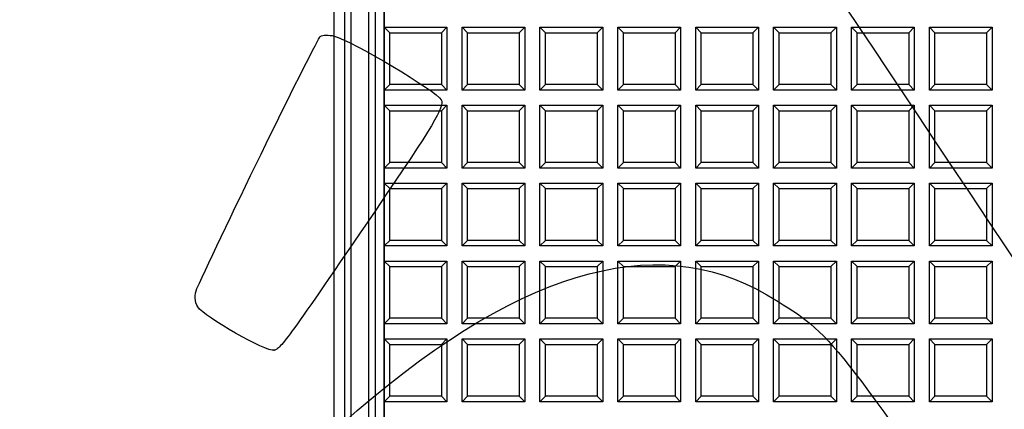
# Model space of a CAD drawing. Units: millimetres. Extents: x 0 to 291, y 0 to 204.
# Drawn here: x 78 to 111, y 75 to 88 of the extents above; entities that cross this region are included whole.
import ezdxf
from ezdxf.enums import TextEntityAlignment as Align

# ---------------------------------------------------------------- set-up
doc = ezdxf.new("R2010")
doc.units = ezdxf.units.MM
for name, color, linetype in [('D-15M', 7, 'Continuous'), ('D-15T', 7, 'Continuous'), ('Default', 7, 'Continuous'), ('Predeterminado', 7, 'Continuous')]:
    doc.layers.add(name, color=color, linetype=linetype)
doc.styles.add('SEACAD_Arial', font='arial.ttf')
doc.dimstyles.new('ISO', dxfattribs={"dimtxt": 3.125, "dimasz": 3.125, "dimexe": 1.5625, "dimexo": 0, "dimgap": 0.78125, "dimtad": 0, "dimdec": 0, "dimlfac": 4.761905, "dimtxsty": 'SEACAD_Arial', "dimblk1": '_SE_FILLED', "dimblk2": '_SE_FILLED', "dimsah": 1, "dimcen": 1.5625, "dimadec": 1, "dimazin": 0, "dimtfac": 0.5, "dimtmove": 0, "dimatfit": 3, "dimfxl": 1, "dimarcsym": 0})

# ---------------------------------------------------------------- blocks, each defined once
blk = doc.blocks.new('SE1')
at = {"layer": 'D-15M', "color": 7, "linetype": 'Continuous'}
for p, q in [((89.108, 30.084), (89.108, 106.314)), ((89.318, 106.314), (89.318, 30.084)), ((89.912, 30.399), (89.912, 105.999)), ((90.121, 105.999), (90.121, 30.399)), ((90.416, 105.999), (90.416, 30.399)), ((88.743, 96.527), (88.743, 39.871))]:
    blk.add_line(p, q, dxfattribs=at)
at = {"layer": 'D-15T', "color": 7, "linetype": 'Continuous'}
for p, q in [((90.423, 106.367), (90.423, 30.032)), ((90.611, 87.29), (90.425, 87.476)), ((90.425, 85.376), (90.425, 87.476)), ((90.425, 87.476), (92.525, 87.476)), ((90.611, 85.562), (90.611, 87.29)), ((90.611, 87.29), (92.339, 87.29)), ((92.339, 87.29), (92.525, 87.476)), ((92.339, 87.29), (92.339, 85.562)), ((92.525, 87.476), (92.525, 85.376)), ((93.215, 87.29), (93.029, 87.476)), ((93.029, 85.376), (93.029, 87.476)), ((93.029, 87.476), (95.129, 87.476)), ((93.215, 85.562), (93.215, 87.29)), ((93.215, 87.29), (94.943, 87.29)), ((94.943, 87.29), (95.129, 87.476)), ((94.943, 87.29), (94.943, 85.562)), ((95.129, 87.476), (95.129, 85.376)), ((95.819, 87.29), (95.632, 87.476)), ((95.632, 85.376), (95.632, 87.476)), ((95.632, 87.476), (97.732, 87.476)), ((95.819, 85.562), (95.819, 87.29)), ((95.819, 87.29), (97.546, 87.29)), ((97.546, 87.29), (97.732, 87.476)), ((97.546, 87.29), (97.546, 85.562)), ((97.732, 87.476), (97.732, 85.376)), ((98.422, 87.29), (98.236, 87.476)), ((98.236, 85.376), (98.236, 87.476)), ((98.236, 87.476), (100.336, 87.476)), ((98.422, 85.562), (98.422, 87.29)), ((98.422, 87.29), (100.15, 87.29)), ((100.15, 87.29), (100.336, 87.476)), ((100.15, 87.29), (100.15, 85.562)), ((100.336, 87.476), (100.336, 85.376)), ((101.026, 87.29), (100.84, 87.476)), ((100.84, 85.376), (100.84, 87.476)), ((100.84, 87.476), (102.94, 87.476)), ((101.026, 85.562), (101.026, 87.29)), ((101.026, 87.29), (102.754, 87.29)), ((102.754, 87.29), (102.94, 87.476)), ((102.754, 87.29), (102.754, 85.562)), ((102.94, 87.476), (102.94, 85.376)), ((103.63, 87.29), (103.444, 87.476)), ((103.444, 85.376), (103.444, 87.476)), ((103.444, 87.476), (105.544, 87.476)), ((103.63, 85.562), (103.63, 87.29)), ((103.63, 87.29), (105.358, 87.29)), ((105.358, 87.29), (105.544, 87.476)), ((105.358, 87.29), (105.358, 85.562)), ((105.544, 87.476), (105.544, 85.376)), ((106.234, 87.29), (106.048, 87.476)), ((106.048, 85.376), (106.048, 87.476)), ((106.048, 87.476), (108.148, 87.476)), ((106.234, 85.562), (106.234, 87.29)), ((106.234, 87.29), (107.962, 87.29)), ((107.962, 87.29), (108.148, 87.476)), ((107.962, 87.29), (107.962, 85.562)), ((108.148, 87.476), (108.148, 85.376)), ((108.838, 87.29), (108.652, 87.476)), ((108.652, 85.376), (108.652, 87.476)), ((108.652, 87.476), (110.752, 87.476)), ((108.838, 85.562), (108.838, 87.29)), ((108.838, 87.29), (110.566, 87.29)), ((110.566, 87.29), (110.752, 87.476)), ((110.566, 87.29), (110.566, 85.562)), ((110.752, 87.476), (110.752, 85.376)), ((90.611, 85.562), (90.425, 85.376)), ((92.525, 85.376), (90.425, 85.376)), ((92.339, 85.562), (90.611, 85.562)), ((92.339, 85.562), (92.525, 85.376)), ((93.215, 85.562), (93.029, 85.376)), ((95.129, 85.376), (93.029, 85.376)), ((94.943, 85.562), (93.215, 85.562)), ((94.943, 85.562), (95.129, 85.376)), ((95.819, 85.562), (95.632, 85.376)), ((97.732, 85.376), (95.632, 85.376)), ((97.546, 85.562), (95.819, 85.562)), ((97.546, 85.562), (97.732, 85.376)), ((98.422, 85.562), (98.236, 85.376)), ((100.336, 85.376), (98.236, 85.376)), ((100.15, 85.562), (98.422, 85.562)), ((100.15, 85.562), (100.336, 85.376)), ((101.026, 85.562), (100.84, 85.376)), ((102.94, 85.376), (100.84, 85.376)), ((102.754, 85.562), (101.026, 85.562)), ((102.754, 85.562), (102.94, 85.376)), ((103.63, 85.562), (103.444, 85.376)), ((105.544, 85.376), (103.444, 85.376)), ((105.358, 85.562), (103.63, 85.562)), ((105.358, 85.562), (105.544, 85.376)), ((106.234, 85.562), (106.048, 85.376)), ((108.148, 85.376), (106.048, 85.376)), ((107.962, 85.562), (106.234, 85.562)), ((107.962, 85.562), (108.148, 85.376)), ((108.838, 85.562), (108.652, 85.376)), ((110.752, 85.376), (108.652, 85.376)), ((110.566, 85.562), (108.838, 85.562)), ((110.566, 85.562), (110.752, 85.376)), ((90.611, 84.686), (90.425, 84.872)), ((90.425, 82.772), (90.425, 84.872)), ((90.425, 84.872), (92.525, 84.872)), ((90.611, 82.958), (90.611, 84.686)), ((90.611, 84.686), (92.339, 84.686)), ((92.339, 84.686), (92.525, 84.872)), ((92.339, 84.686), (92.339, 82.958)), ((92.525, 84.872), (92.525, 82.772)), ((93.215, 84.686), (93.029, 84.872)), ((93.029, 82.772), (93.029, 84.872)), ((93.029, 84.872), (95.129, 84.872)), ((93.215, 82.958), (93.215, 84.686)), ((93.215, 84.686), (94.943, 84.686)), ((94.943, 84.686), (95.129, 84.872)), ((94.943, 84.686), (94.943, 82.958)), ((95.129, 84.872), (95.129, 82.772)), ((95.819, 84.686), (95.632, 84.872)), ((95.632, 82.772), (95.632, 84.872)), ((95.632, 84.872), (97.732, 84.872)), ((95.819, 82.958), (95.819, 84.686)), ((95.819, 84.686), (97.546, 84.686)), ((97.546, 84.686), (97.732, 84.872)), ((97.546, 84.686), (97.546, 82.958)), ((97.732, 84.872), (97.732, 82.772)), ((98.422, 84.686), (98.236, 84.872)), ((98.236, 82.772), (98.236, 84.872)), ((98.236, 84.872), (100.336, 84.872)), ((98.422, 82.958), (98.422, 84.686)), ((98.422, 84.686), (100.15, 84.686)), ((100.15, 84.686), (100.336, 84.872)), ((100.15, 84.686), (100.15, 82.958)), ((100.336, 84.872), (100.336, 82.772)), ((101.026, 84.686), (100.84, 84.872)), ((100.84, 82.772), (100.84, 84.872)), ((100.84, 84.872), (102.94, 84.872)), ((101.026, 82.958), (101.026, 84.686)), ((101.026, 84.686), (102.754, 84.686)), ((102.754, 84.686), (102.94, 84.872)), ((102.754, 84.686), (102.754, 82.958)), ((102.94, 84.872), (102.94, 82.772)), ((103.63, 84.686), (103.444, 84.872)), ((103.444, 82.772), (103.444, 84.872)), ((103.444, 84.872), (105.544, 84.872)), ((103.63, 82.958), (103.63, 84.686)), ((103.63, 84.686), (105.358, 84.686)), ((105.358, 84.686), (105.544, 84.872)), ((105.358, 84.686), (105.358, 82.958)), ((105.544, 84.872), (105.544, 82.772)), ((106.234, 84.686), (106.048, 84.872)), ((106.048, 82.772), (106.048, 84.872)), ((106.048, 84.872), (108.148, 84.872)), ((106.234, 82.958), (106.234, 84.686)), ((106.234, 84.686), (107.962, 84.686)), ((107.962, 84.686), (108.148, 84.872)), ((107.962, 84.686), (107.962, 82.958)), ((108.148, 84.872), (108.148, 82.772)), ((108.838, 84.686), (108.652, 84.872)), ((108.652, 82.772), (108.652, 84.872)), ((108.652, 84.872), (110.752, 84.872)), ((108.838, 82.958), (108.838, 84.686)), ((108.838, 84.686), (110.566, 84.686)), ((110.566, 84.686), (110.752, 84.872)), ((110.566, 84.686), (110.566, 82.958)), ((110.752, 84.872), (110.752, 82.772)), ((90.611, 82.958), (90.425, 82.772)), ((92.339, 82.958), (90.611, 82.958)), ((92.339, 82.958), (92.525, 82.772)), ((93.215, 82.958), (93.029, 82.772)), ((94.943, 82.958), (93.215, 82.958)), ((94.943, 82.958), (95.129, 82.772)), ((95.819, 82.958), (95.632, 82.772)), ((97.546, 82.958), (95.819, 82.958)), ((97.546, 82.958), (97.732, 82.772)), ((98.422, 82.958), (98.236, 82.772)), ((100.15, 82.958), (98.422, 82.958)), ((100.15, 82.958), (100.336, 82.772)), ((101.026, 82.958), (100.84, 82.772)), ((102.754, 82.958), (101.026, 82.958)), ((102.754, 82.958), (102.94, 82.772)), ((103.63, 82.958), (103.444, 82.772)), ((105.358, 82.958), (103.63, 82.958)), ((105.358, 82.958), (105.544, 82.772)), ((106.234, 82.958), (106.048, 82.772)), ((107.962, 82.958), (106.234, 82.958)), ((107.962, 82.958), (108.148, 82.772)), ((108.838, 82.958), (108.652, 82.772)), ((110.566, 82.958), (108.838, 82.958)), ((110.566, 82.958), (110.752, 82.772)), ((92.525, 82.772), (90.425, 82.772)), ((95.129, 82.772), (93.029, 82.772)), ((97.732, 82.772), (95.632, 82.772)), ((100.336, 82.772), (98.236, 82.772)), ((102.94, 82.772), (100.84, 82.772)), ((105.544, 82.772), (103.444, 82.772)), ((108.148, 82.772), (106.048, 82.772)), ((110.752, 82.772), (108.652, 82.772)), ((90.611, 82.082), (90.425, 82.268)), ((90.425, 80.168), (90.425, 82.268)), ((90.425, 82.268), (92.525, 82.268)), ((90.611, 80.354), (90.611, 82.082)), ((90.611, 82.082), (92.339, 82.082)), ((92.339, 82.082), (92.525, 82.268)), ((92.339, 82.082), (92.339, 80.354)), ((92.525, 82.268), (92.525, 80.168)), ((93.215, 82.082), (93.029, 82.268)), ((93.029, 80.168), (93.029, 82.268)), ((93.029, 82.268), (95.129, 82.268)), ((93.215, 80.354), (93.215, 82.082)), ((93.215, 82.082), (94.943, 82.082)), ((94.943, 82.082), (95.129, 82.268)), ((94.943, 82.082), (94.943, 80.354)), ((95.129, 82.268), (95.129, 80.168)), ((95.819, 82.082), (95.632, 82.268)), ((95.632, 80.168), (95.632, 82.268)), ((95.632, 82.268), (97.732, 82.268)), ((95.819, 80.354), (95.819, 82.082)), ((95.819, 82.082), (97.546, 82.082)), ((97.546, 82.082), (97.732, 82.268)), ((97.546, 82.082), (97.546, 80.354)), ((97.732, 82.268), (97.732, 80.168)), ((98.422, 82.082), (98.236, 82.268)), ((98.236, 80.168), (98.236, 82.268)), ((98.236, 82.268), (100.336, 82.268)), ((98.422, 80.354), (98.422, 82.082)), ((98.422, 82.082), (100.15, 82.082)), ((100.15, 82.082), (100.336, 82.268)), ((100.15, 82.082), (100.15, 80.354)), ((100.336, 82.268), (100.336, 80.168)), ((101.026, 82.082), (100.84, 82.268)), ((100.84, 80.168), (100.84, 82.268)), ((100.84, 82.268), (102.94, 82.268)), ((101.026, 80.354), (101.026, 82.082)), ((101.026, 82.082), (102.754, 82.082)), ((102.754, 82.082), (102.94, 82.268)), ((102.754, 82.082), (102.754, 80.354)), ((102.94, 82.268), (102.94, 80.168)), ((103.63, 82.082), (103.444, 82.268)), ((103.444, 80.168), (103.444, 82.268)), ((103.444, 82.268), (105.544, 82.268)), ((103.63, 80.354), (103.63, 82.082)), ((103.63, 82.082), (105.358, 82.082)), ((105.358, 82.082), (105.544, 82.268)), ((105.358, 82.082), (105.358, 80.354)), ((105.544, 82.268), (105.544, 80.168)), ((106.234, 82.082), (106.048, 82.268)), ((106.048, 80.168), (106.048, 82.268)), ((106.048, 82.268), (108.148, 82.268)), ((106.234, 80.354), (106.234, 82.082)), ((106.234, 82.082), (107.962, 82.082)), ((107.962, 82.082), (108.148, 82.268)), ((107.962, 82.082), (107.962, 80.354)), ((108.148, 82.268), (108.148, 80.168)), ((108.838, 82.082), (108.652, 82.268)), ((108.652, 80.168), (108.652, 82.268)), ((108.652, 82.268), (110.752, 82.268)), ((108.838, 80.354), (108.838, 82.082)), ((108.838, 82.082), (110.566, 82.082)), ((110.566, 82.082), (110.752, 82.268)), ((110.566, 82.082), (110.566, 80.354)), ((110.752, 82.268), (110.752, 80.168)), ((90.611, 80.354), (90.425, 80.168)), ((92.339, 80.354), (90.611, 80.354)), ((92.339, 80.354), (92.525, 80.168)), ((93.215, 80.354), (93.029, 80.168)), ((94.943, 80.354), (93.215, 80.354)), ((94.943, 80.354), (95.129, 80.168)), ((95.819, 80.354), (95.632, 80.168)), ((97.546, 80.354), (95.819, 80.354)), ((97.546, 80.354), (97.732, 80.168)), ((98.422, 80.354), (98.236, 80.168)), ((100.15, 80.354), (98.422, 80.354)), ((100.15, 80.354), (100.336, 80.168)), ((101.026, 80.354), (100.84, 80.168)), ((102.754, 80.354), (101.026, 80.354)), ((102.754, 80.354), (102.94, 80.168)), ((103.63, 80.354), (103.444, 80.168)), ((105.358, 80.354), (103.63, 80.354)), ((105.358, 80.354), (105.544, 80.168)), ((106.234, 80.354), (106.048, 80.168)), ((107.962, 80.354), (106.234, 80.354)), ((107.962, 80.354), (108.148, 80.168)), ((108.838, 80.354), (108.652, 80.168)), ((110.566, 80.354), (108.838, 80.354)), ((110.566, 80.354), (110.752, 80.168)), ((92.525, 80.168), (90.425, 80.168)), ((95.129, 80.168), (93.029, 80.168)), ((97.732, 80.168), (95.632, 80.168)), ((100.336, 80.168), (98.236, 80.168)), ((102.94, 80.168), (100.84, 80.168)), ((105.544, 80.168), (103.444, 80.168)), ((108.148, 80.168), (106.048, 80.168)), ((110.752, 80.168), (108.652, 80.168)), ((90.611, 79.478), (90.425, 79.664)), ((90.425, 77.564), (90.425, 79.664)), ((90.425, 79.664), (92.525, 79.664)), ((92.339, 79.478), (92.525, 79.664)), ((92.525, 79.664), (92.525, 77.564)), ((93.215, 79.478), (93.029, 79.664)), ((93.029, 77.564), (93.029, 79.664)), ((93.029, 79.664), (95.129, 79.664)), ((94.943, 79.478), (95.129, 79.664)), ((95.129, 79.664), (95.129, 77.564)), ((95.819, 79.478), (95.632, 79.664)), ((95.632, 77.564), (95.632, 79.664)), ((95.632, 79.664), (97.732, 79.664)), ((97.546, 79.478), (97.732, 79.664)), ((97.732, 79.664), (97.732, 77.564)), ((98.422, 79.478), (98.236, 79.664)), ((98.236, 77.564), (98.236, 79.664)), ((98.236, 79.664), (100.336, 79.664)), ((100.15, 79.478), (100.336, 79.664)), ((100.336, 79.664), (100.336, 77.564)), ((101.026, 79.478), (100.84, 79.664)), ((100.84, 77.564), (100.84, 79.664)), ((100.84, 79.664), (102.94, 79.664)), ((102.754, 79.478), (102.94, 79.664)), ((102.94, 79.664), (102.94, 77.564)), ((103.63, 79.478), (103.444, 79.664)), ((103.444, 77.564), (103.444, 79.664)), ((103.444, 79.664), (105.544, 79.664)), ((105.358, 79.478), (105.544, 79.664)), ((105.544, 79.664), (105.544, 77.564)), ((106.234, 79.478), (106.048, 79.664)), ((106.048, 77.564), (106.048, 79.664)), ((106.048, 79.664), (108.148, 79.664)), ((107.962, 79.478), (108.148, 79.664)), ((108.148, 79.664), (108.148, 77.564)), ((108.838, 79.478), (108.652, 79.664)), ((108.652, 77.564), (108.652, 79.664)), ((108.652, 79.664), (110.752, 79.664)), ((110.566, 79.478), (110.752, 79.664)), ((110.752, 79.664), (110.752, 77.564)), ((90.611, 77.75), (90.611, 79.478)), ((90.611, 79.478), (92.339, 79.478)), ((92.339, 79.478), (92.339, 77.75)), ((93.215, 77.75), (93.215, 79.478)), ((93.215, 79.478), (94.943, 79.478)), ((94.943, 79.478), (94.943, 77.75)), ((95.819, 77.75), (95.819, 79.478)), ((95.819, 79.478), (97.546, 79.478)), ((97.546, 79.478), (97.546, 77.75)), ((98.422, 77.75), (98.422, 79.478)), ((98.422, 79.478), (100.15, 79.478)), ((100.15, 79.478), (100.15, 77.75)), ((101.026, 77.75), (101.026, 79.478)), ((101.026, 79.478), (102.754, 79.478)), ((102.754, 79.478), (102.754, 77.75)), ((103.63, 77.75), (103.63, 79.478)), ((103.63, 79.478), (105.358, 79.478)), ((105.358, 79.478), (105.358, 77.75)), ((106.234, 77.75), (106.234, 79.478)), ((106.234, 79.478), (107.962, 79.478)), ((107.962, 79.478), (107.962, 77.75)), ((108.838, 77.75), (108.838, 79.478)), ((108.838, 79.478), (110.566, 79.478)), ((110.566, 79.478), (110.566, 77.75)), ((90.611, 77.75), (90.425, 77.564)), ((92.339, 77.75), (90.611, 77.75)), ((92.339, 77.75), (92.525, 77.564)), ((93.215, 77.75), (93.029, 77.564)), ((94.943, 77.75), (93.215, 77.75)), ((94.943, 77.75), (95.129, 77.564)), ((95.819, 77.75), (95.632, 77.564)), ((97.546, 77.75), (95.819, 77.75)), ((97.546, 77.75), (97.732, 77.564)), ((98.422, 77.75), (98.236, 77.564)), ((100.15, 77.75), (98.422, 77.75)), ((100.15, 77.75), (100.336, 77.564)), ((101.026, 77.75), (100.84, 77.564)), ((102.754, 77.75), (101.026, 77.75)), ((102.754, 77.75), (102.94, 77.564)), ((103.63, 77.75), (103.444, 77.564)), ((105.358, 77.75), (103.63, 77.75)), ((105.358, 77.75), (105.544, 77.564)), ((106.234, 77.75), (106.048, 77.564)), ((107.962, 77.75), (106.234, 77.75)), ((107.962, 77.75), (108.148, 77.564)), ((108.838, 77.75), (108.652, 77.564)), ((110.566, 77.75), (108.838, 77.75)), ((110.566, 77.75), (110.752, 77.564)), ((92.525, 77.564), (90.425, 77.564)), ((95.129, 77.564), (93.029, 77.564)), ((97.732, 77.564), (95.632, 77.564)), ((100.336, 77.564), (98.236, 77.564)), ((102.94, 77.564), (100.84, 77.564)), ((105.544, 77.564), (103.444, 77.564)), ((108.148, 77.564), (106.048, 77.564)), ((110.752, 77.564), (108.652, 77.564)), ((90.611, 76.875), (90.425, 77.061)), ((90.425, 74.961), (90.425, 77.061)), ((90.425, 77.061), (92.525, 77.061)), ((92.339, 76.875), (92.525, 77.061)), ((92.525, 77.061), (92.525, 74.961)), ((93.215, 76.875), (93.029, 77.061)), ((93.029, 74.961), (93.029, 77.061)), ((93.029, 77.061), (95.129, 77.061)), ((94.943, 76.875), (95.129, 77.061)), ((95.129, 77.061), (95.129, 74.961)), ((95.819, 76.875), (95.632, 77.061)), ((95.632, 74.961), (95.632, 77.061)), ((95.632, 77.061), (97.732, 77.061)), ((97.546, 76.875), (97.732, 77.061)), ((97.732, 77.061), (97.732, 74.961)), ((98.422, 76.875), (98.236, 77.061)), ((98.236, 74.961), (98.236, 77.061)), ((98.236, 77.061), (100.336, 77.061)), ((100.15, 76.875), (100.336, 77.061)), ((100.336, 77.061), (100.336, 74.961)), ((101.026, 76.875), (100.84, 77.061)), ((100.84, 74.961), (100.84, 77.061)), ((100.84, 77.061), (102.94, 77.061)), ((102.754, 76.875), (102.94, 77.061)), ((102.94, 77.061), (102.94, 74.961)), ((103.63, 76.875), (103.444, 77.061)), ((103.444, 74.961), (103.444, 77.061)), ((103.444, 77.061), (105.544, 77.061)), ((105.358, 76.875), (105.544, 77.061)), ((105.544, 77.061), (105.544, 74.961)), ((106.234, 76.875), (106.048, 77.061)), ((106.048, 74.961), (106.048, 77.061)), ((106.048, 77.061), (108.148, 77.061)), ((107.962, 76.875), (108.148, 77.061)), ((108.148, 77.061), (108.148, 74.961)), ((108.838, 76.875), (108.652, 77.061)), ((108.652, 74.961), (108.652, 77.061)), ((108.652, 77.061), (110.752, 77.061)), ((110.566, 76.875), (110.752, 77.061)), ((110.752, 77.061), (110.752, 74.961)), ((90.611, 75.147), (90.611, 76.875)), ((90.611, 76.875), (92.339, 76.875)), ((92.339, 76.875), (92.339, 75.147)), ((93.215, 75.147), (93.215, 76.875)), ((93.215, 76.875), (94.943, 76.875)), ((94.943, 76.875), (94.943, 75.147)), ((95.819, 75.147), (95.819, 76.875)), ((95.819, 76.875), (97.546, 76.875)), ((97.546, 76.875), (97.546, 75.147)), ((98.422, 75.147), (98.422, 76.875)), ((98.422, 76.875), (100.15, 76.875)), ((100.15, 76.875), (100.15, 75.147)), ((101.026, 75.147), (101.026, 76.875)), ((101.026, 76.875), (102.754, 76.875)), ((102.754, 76.875), (102.754, 75.147)), ((103.63, 75.147), (103.63, 76.875)), ((103.63, 76.875), (105.358, 76.875)), ((105.358, 76.875), (105.358, 75.147)), ((106.234, 75.147), (106.234, 76.875)), ((106.234, 76.875), (107.962, 76.875)), ((107.962, 76.875), (107.962, 75.147)), ((108.838, 75.147), (108.838, 76.875)), ((108.838, 76.875), (110.566, 76.875)), ((110.566, 76.875), (110.566, 75.147)), ((90.611, 75.147), (90.425, 74.961)), ((92.339, 75.147), (90.611, 75.147)), ((92.339, 75.147), (92.525, 74.961)), ((93.215, 75.147), (93.029, 74.961)), ((94.943, 75.147), (93.215, 75.147)), ((94.943, 75.147), (95.129, 74.961)), ((95.819, 75.147), (95.632, 74.961)), ((97.546, 75.147), (95.819, 75.147)), ((97.546, 75.147), (97.732, 74.961)), ((98.422, 75.147), (98.236, 74.961)), ((100.15, 75.147), (98.422, 75.147)), ((100.15, 75.147), (100.336, 74.961)), ((101.026, 75.147), (100.84, 74.961)), ((102.754, 75.147), (101.026, 75.147)), ((102.754, 75.147), (102.94, 74.961)), ((103.63, 75.147), (103.444, 74.961)), ((105.358, 75.147), (103.63, 75.147)), ((105.358, 75.147), (105.544, 74.961)), ((106.234, 75.147), (106.048, 74.961)), ((107.962, 75.147), (106.234, 75.147)), ((107.962, 75.147), (108.148, 74.961)), ((108.838, 75.147), (108.652, 74.961)), ((110.566, 75.147), (108.838, 75.147)), ((110.566, 75.147), (110.752, 74.961)), ((92.525, 74.961), (90.425, 74.961)), ((95.129, 74.961), (93.029, 74.961)), ((97.732, 74.961), (95.632, 74.961)), ((100.336, 74.961), (98.236, 74.961)), ((102.94, 74.961), (100.84, 74.961)), ((105.544, 74.961), (103.444, 74.961)), ((108.148, 74.961), (106.048, 74.961)), ((110.752, 74.961), (108.652, 74.961))]:
    blk.add_line(p, q, dxfattribs=at)
blk = doc.blocks.new('DMBLK17')
at = {"layer": 'Predeterminado', "linetype": 'Continuous'}
for points in [[(62.545, 109.362), (63.587, 109.362), (63.066, 112.487)], [(62.545, 27.036), (63.066, 23.911), (63.587, 27.036)]]:
    blk.add_hatch(color=7, dxfattribs=at).paths.add_polyline_path(points)
at = {"layer": 'Predeterminado', "color": 7, "linetype": 'Continuous'}
for p, q in [((85.896, 112.487), (61.504, 112.487)), ((63.066, 72.961), (63.066, 112.487)), ((63.066, 23.911), (63.066, 63.437)), ((88.849, 23.911), (61.504, 23.911))]:
    blk.add_line(p, q, dxfattribs=at)
at = {"layer": 'Predeterminado', "color": 7, "linetype": 'Continuous', "style": 'SEACAD_Arial'}
blk.add_text('422', height=3.125, rotation=90, dxfattribs=at).set_placement((61.504, 64.531), align=Align.TOP_LEFT)
blk = doc.blocks.new('_SE_FILLED')
at = {"color": 0}
blk.add_line((0, 0), (-1, 0), dxfattribs=at)
blk.add_solid([(0, 0), (-1, -0.1665), (-1, 0.1665), (0, 0)], dxfattribs=at)
blk = doc.blocks.new('DMBLK22')
at = {"layer": 'Predeterminado', "linetype": 'Continuous'}
for points in [[(70.045, 106.792), (71.087, 106.792), (70.566, 109.917)], [(70.045, 29.606), (70.566, 26.481), (71.087, 29.606)]]:
    blk.add_hatch(color=7, dxfattribs=at).paths.add_polyline_path(points)
at = {"layer": 'Predeterminado', "color": 7, "linetype": 'Continuous'}
for p, q in [((88.766, 109.917), (69.004, 109.917)), ((70.566, 109.917), (70.566, 72.961)), ((70.566, 63.437), (70.566, 26.481)), ((92.418, 26.481), (69.004, 26.481))]:
    blk.add_line(p, q, dxfattribs=at)
at = {"layer": 'Predeterminado', "color": 7, "linetype": 'Continuous', "style": 'SEACAD_Arial'}
blk.add_text('397', height=3.125, rotation=90, dxfattribs=at).set_placement((69.004, 64.531), align=Align.TOP_LEFT)
blk = doc.blocks.new('SE908')
at = {"color": 7, "linetype": 'Continuous'}
blk.add_point((86.746, 76.681), dxfattribs=at)
blk = doc.blocks.new('SE907')
blk.add_blockref('SE908', (0, 0))

msp = doc.modelspace()

# ---------------------------------------------------------------- linework, layer by layer
at = {"color": 7, "linetype": 'Continuous'}
for points in [[(109.318, 82.968), (97.724, 100.343), (96.155, 102.74), (96.243, 102.944)], [(88.292, 87.168), (88.37, 87.221), (88.579, 87.226), (88.755, 87.18)], [(84.169, 78.744), (84.956, 80.503), (88.181, 87.093), (88.292, 87.168)], [(88.755, 87.18), (89.345, 87.026), (92.205, 85.324), (92.336, 85.049)], [(92.336, 85.049), (92.445, 84.823), (92.074, 84.201), (90.143, 81.366)], [(123.287, 60.37), (122.846, 62.823), (123.922, 61.081), (109.318, 82.968)], [(90.143, 81.366), (87.223, 77.081), (86.976, 76.74), (86.746, 76.681)], [(88.997, 74.203), (94.709, 79.301), (99.467, 80.749), (103.218, 78.532)], [(84.196, 78.132), (84.095, 78.283), (84.083, 78.551), (84.169, 78.744)], [(103.218, 78.532), (105.342, 77.277), (105.33, 77.292), (111.056, 68.958)], [(86.746, 76.681), (86.493, 76.617), (84.423, 77.794), (84.196, 78.132)]]:
    msp.add_open_spline(points, degree=3, dxfattribs=at)

# ---------------------------------------------------------------- block references
msp.add_blockref('SE907', (0, 0))
at = {"layer": 'Default'}
msp.add_blockref('SE1', (0, 0), dxfattribs=at)

# ---------------------------------------------------------------- dimensions: what is measured, and where the dimension line sits
at = {"layer": 'Predeterminado', "color": 7, "linetype": 'Continuous'}
for base, p1, p2, angle, picture, middle in [((63.066, 23.911), (92.418, 23.911), (92.418, 112.487), 90, 'DMBLK17', (63.066, 68.199)), ((70.566, 109.917), (92.418, 109.917), (92.418, 26.481), 270, 'DMBLK22', (70.566, 68.199))]:
    dim = msp.add_linear_dim(base=base, p1=p1, p2=p2, angle=angle, text='\\A1;<>', dimstyle='ISO', override={"dimlfac": 4.761905}, dxfattribs=at)
    dim.commit()
    dim.dimension.update_dxf_attribs({"geometry": picture, "text_midpoint": middle, "dimtype": 161})

doc.saveas('drawing.dxf')
